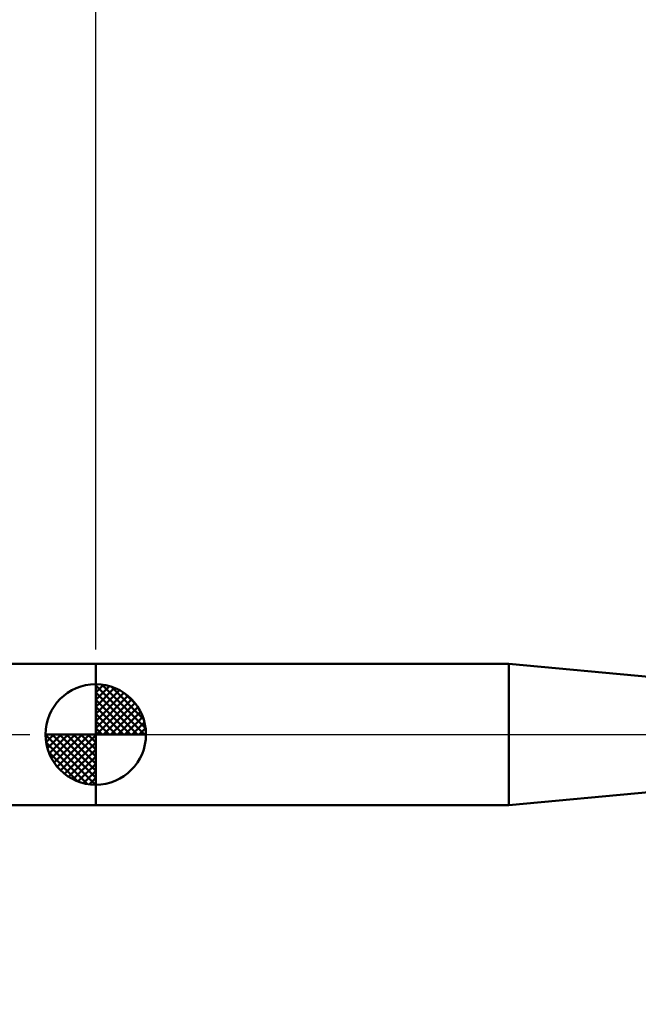
# Model space of a CAD drawing. Extents: x -15 to 120, y -45 to 45.
# Drawn here: x 26 to 47, y -9 to 25 of the extents above; entities that cross this region are included whole.
import ezdxf

# ---------------------------------------------------------------- set-up
doc = ezdxf.new("R2010")
doc.units = 0
doc.header["$MEASUREMENT"] = 0
doc.linetypes.add('LONGDASHDASH', pattern=[7, 4, -1, 1, -1])
doc.layers.get('Defpoints').update_dxf_attribs({"linetype": 'CONTINUOUS'})
for name, color, linetype, lineweight in [('1', 4, 'CONTINUOUS', 50), ('2', 7, 'CONTINUOUS', 25), ('4', 2, 'LONGDASHDASH', 25), ('NOCUT', 7, 'CONTINUOUS', 25), ('SK1', 4, 'CONTINUOUS', 50), ('SK2', 7, 'CONTINUOUS', 25), ('SK4', 2, 'LONGDASHDASH', 25)]:
    doc.layers.add(name, color=color, linetype=linetype, lineweight=lineweight)
doc.styles.add('Monospac821 BT', font='txt', dxfattribs={"height": 3.5})
doc.dimstyles.get("Standard").update_dxf_attribs({"dimtxt": 3.5, "dimasz": 3, "dimexe": 1, "dimexo": 0.5, "dimgap": 0.8, "dimtad": 1, "dimtoh": 1, "dimzin": 1, "dimdsep": 46, "dimtxsty": 'Monospac821 BT', "dimcen": 2.5, "dimadec": 1, "dimazin": 0, "dimtfac": 1, "dimtdec": 4, "dimtix": 1, "dimtmove": 1, "dimatfit": 3, "dimfxl": 1, "dimtolj": 1, "dimtzin": 1, "dimarcsym": 0})

# ---------------------------------------------------------------- blocks, each defined once
blk = doc.blocks.new('*D0')
at = {"layer": 'Defpoints', "color": 0}
for p in [(72.689, -2.02), (2.689, -2.464), (2.689, -40)]:
    blk.add_point(p, dxfattribs=at)
at = {"layer": 'SK2', "color": 0, "lineweight": -2}
for p, q in [((72.689, -2.52), (72.689, -41)), ((2.689, -2.964), (2.689, -41)), ((69.689, -40), (5.689, -40))]:
    blk.add_line(p, q, dxfattribs=at)
at = {"layer": 'SK2', "color": 0}
for points in [[(5.689, -39.5), (5.689, -40.5), (2.689, -40)], [(69.689, -40.5), (69.689, -39.5), (72.689, -40)]]:
    blk.add_solid(points, dxfattribs=at)
at = {"layer": 'SK2', "color": 0, "linetype": 'ByBlock', "insert": (37.689, -37.389), "char_height": 3.5, "attachment_point": 5}
blk.add_mtext('\\A1;70', dxfattribs=at)
blk = doc.blocks.new('*D6')
at = {"layer": '2', "color": 0, "lineweight": -2}
for p, q in [((28.293, 2.964), (28.293, 36)), ((74.893, 0.5), (74.893, 36)), ((71.893, 35), (31.293, 35))]:
    blk.add_line(p, q, dxfattribs=at)
at = {"layer": '2', "color": 0}
for points in [[(31.293, 35.5), (31.293, 34.5), (28.293, 35)], [(71.893, 34.5), (71.893, 35.5), (74.893, 35)]]:
    blk.add_solid(points, dxfattribs=at)
at = {"layer": 'Defpoints', "color": 0}
for p in [(28.293, 35), (28.293, 2.464), (74.893, 0)]:
    blk.add_point(p, dxfattribs=at)
at = {"layer": '2', "color": 0, "linetype": 'ByBlock', "insert": (51.593, 37.611), "char_height": 3.5, "attachment_point": 5}
blk.add_mtext('\\A1;46.6', dxfattribs=at)
blk = doc.blocks.new('*D14')
at = {"layer": 'Defpoints', "color": 0}
for p in [(2.689, 35), (2.689, 2.464), (28.293, 2.464)]:
    blk.add_point(p, dxfattribs=at)
at = {"layer": 'SK2', "color": 0, "lineweight": -2}
for p, q in [((2.689, 2.964), (2.689, 36)), ((28.293, 2.964), (28.293, 36)), ((25.293, 35), (5.689, 35))]:
    blk.add_line(p, q, dxfattribs=at)
at = {"layer": 'SK2', "color": 0}
for points in [[(5.689, 35.5), (5.689, 34.5), (2.689, 35)], [(25.293, 34.5), (25.293, 35.5), (28.293, 35)]]:
    blk.add_solid(points, dxfattribs=at)
at = {"layer": 'SK2', "color": 0, "linetype": 'ByBlock', "insert": (15.491, 37.611), "char_height": 3.5, "attachment_point": 5}
blk.add_mtext('\\A1;25.6', dxfattribs=at)

msp = doc.modelspace()

# ---------------------------------------------------------------- linework, layer by layer
at = {"layer": '1'}
for p, q in [((28.2934, 2.464), (28.2934, -2.464)), ((42.6891, 2.464), (28.2934, 2.464)), ((47.689, 2), (42.6891, 2.464)), ((42.6891, -2.464), (42.6891, 2.464)), ((42.6891, 2.464), (42.6891, -2.464)), ((42.6891, -2.464), (47.689, -2)), ((28.2934, -2.464), (42.6891, -2.464))]:
    msp.add_line(p, q, dxfattribs=at)
at = {"layer": '4'}
msp.add_line((28.2934, 0), (74.8934, 0), dxfattribs=at)
at = {"layer": 'NOCUT'}
for p, q in [((42.6891, 2.464), (28.2934, 2.464)), ((28.2934, 2.464), (28.2934, 0)), ((47.689, 2), (42.6891, 2.464)), ((28.2934, 0), (63.089, 0))]:
    msp.add_line(p, q, dxfattribs=at)
at = {"layer": 'SK1'}
for p, q in [((28.2934, 2.464), (2.689, 2.464)), ((28.2934, 0), (28.2934, 1.75)), ((28.2934, 1.7045), (28.3375, 1.7486)), ((28.2934, 1.457), (28.5644, 1.728)), ((28.5088, 1.7366), (30.03, 0.2154)), ((28.2934, 1.7045), (29.9979, 0)), ((28.2934, 1.2095), (28.7676, 1.6837)), ((28.2934, 0.9621), (28.9522, 1.6208)), ((28.2934, 0.7146), (29.1205, 1.5417)), ((28.2934, 1.457), (29.7504, 0)), ((28.2934, 0.4671), (29.2744, 1.4481)), ((28.8262, 1.6667), (29.9601, 0.5328)), ((29.3335, 1.4069), (29.7003, 1.0401)), ((28.2934, 0.2196), (29.416, 1.3422)), ((28.2934, 1.2095), (29.5029, 0)), ((28.3213, 0), (29.5442, 1.2229)), ((28.5688, 0), (29.6604, 1.0916)), ((28.2934, 0.9621), (29.2555, 0)), ((28.2934, 0.7146), (29.008, 0)), ((28.8163, 0), (29.7641, 0.9478)), ((29.0638, 0), (29.8539, 0.7901)), ((28.2934, 0.4671), (28.7605, 0)), ((29.3112, 0), (29.9298, 0.6185)), ((29.5587, 0), (29.9894, 0.4307)), ((28.2934, 0), (26.5434, 0)), ((26.5448, -0.0441), (26.5889, 0)), ((26.5654, -0.271), (26.8364, 0)), ((26.6097, -0.4742), (27.0839, 0)), ((26.6726, -0.6588), (27.3313, 0)), ((26.7517, -0.8271), (27.5788, 0)), ((26.7806, 0), (28.2934, -1.5128)), ((26.8453, -0.981), (27.8263, 0)), ((26.9512, -1.1226), (28.0738, 0)), ((27.0281, 0), (28.2934, -1.2653)), ((27.2756, 0), (28.2934, -1.0178)), ((27.523, 0), (28.2934, -0.7704)), ((27.7705, 0), (28.2934, -0.5229)), ((28.018, 0), (28.2934, -0.2754)), ((28.2655, 0), (28.2934, -0.0279)), ((28.2934, 0.2196), (28.513, 0)), ((28.2934, 0), (30.0434, 0)), ((28.2934, -1.75), (28.2934, 0)), ((29.8062, 0), (30.029, 0.2228)), ((26.5437, -0.0106), (28.2828, -1.7497)), ((26.567, -0.2814), (28.012, -1.7264)), ((27.0705, -1.2508), (28.2934, -0.0279)), ((27.2018, -1.367), (28.2934, -0.2754)), ((26.6573, -0.6191), (27.6743, -1.6361)), ((27.3456, -1.4707), (28.2934, -0.5229)), ((27.5033, -1.5605), (28.2934, -0.7704)), ((27.6749, -1.6364), (28.2934, -1.0178)), ((27.8627, -1.696), (28.2934, -1.2653)), ((28.0706, -1.7356), (28.2934, -1.5128)), ((28.2934, -2.464), (2.689, -2.464))]:
    msp.add_line(p, q, dxfattribs=at)
for start, end in [(90, 180), (0, 90), (180, 270), (270, 0)]:
    msp.add_arc((28.2934, 0), 1.75, start, end, dxfattribs=at)
at = {"layer": 'SK4'}
msp.add_line((-1, 0), (75.8934, 0), dxfattribs=at)

# ---------------------------------------------------------------- dimensions: what is measured, and where the dimension line sits
at = {"layer": '2'}
dim = msp.add_linear_dim(base=(28.2934, 35), p1=(74.8934, 0), p2=(28.2934, 2.464), dimstyle='STANDARD', override={"dimtoh": 0, "dimdec": 1, "dimtmove": 0}, dxfattribs=at)
dim.commit()
dim.dimension.update_dxf_attribs({"geometry": '*D6', "text_midpoint": (51.5934, 35), "dimtype": 160})
at = {"layer": 'SK2'}
for base, p1, p2, override, picture, middle in [((2.689, 35), (28.2934, 2.464), (2.689, 2.464), {"dimtoh": 0, "dimdec": 1, "dimtmove": 0}, '*D14', (15.4912, 35)), ((2.689, -40), (72.689, -2.02), (2.689, -2.464), {"dimtoh": 0, "dimdec": 0, "dimtmove": 0}, '*D0', (37.689, -40))]:
    dim = msp.add_linear_dim(base=base, p1=p1, p2=p2, dimstyle='STANDARD', override=override, dxfattribs=at)
    dim.commit()
    dim.dimension.update_dxf_attribs({"geometry": picture, "text_midpoint": middle, "dimtype": 160})

doc.saveas('drawing.dxf')
